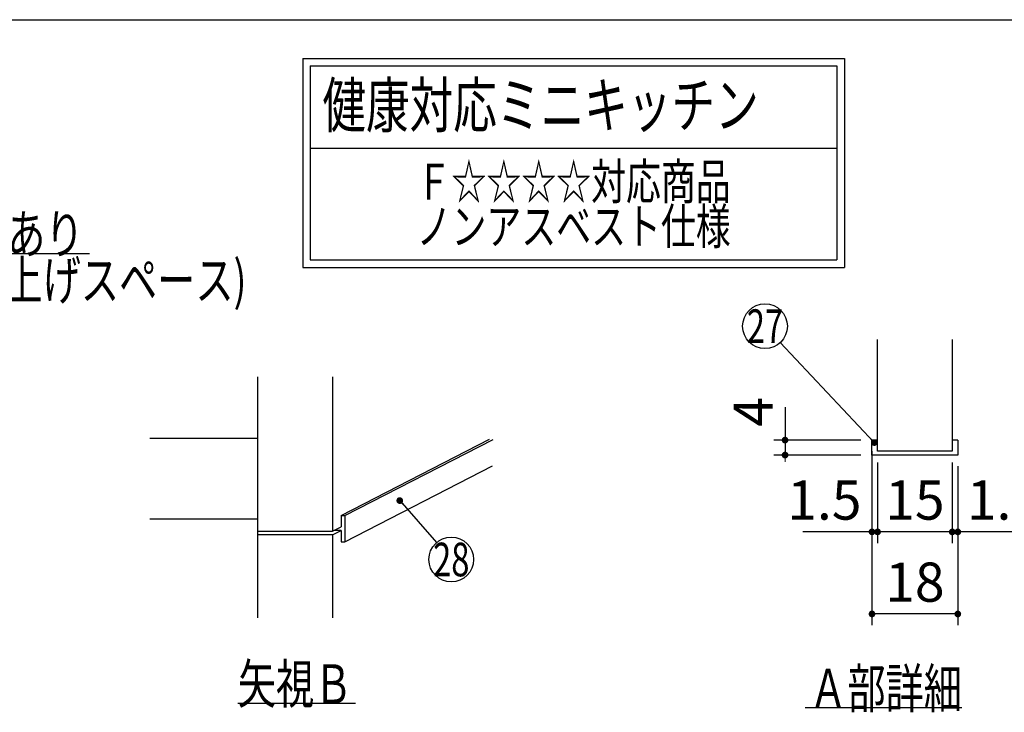
# Model space of a CAD drawing. Units: millimetres. Extents: x 210 to 6060, y -676 to 4222.
# Drawn here: x 2770 to 4089, y 3294 to 4222 of the extents above; entities that cross this region are included whole.
import ezdxf

# ---------------------------------------------------------------- set-up
doc = ezdxf.new("R2010")
doc.units = ezdxf.units.MM
doc.header["$LTSCALE"] = 3.75
doc.layers.add('1', color=7, linetype='Continuous', lineweight=9)
for name, color, linetype, lineweight, true_color in [('2', 136, 'Continuous', 9, 0x008080), ('4', 56, 'Continuous', 9, 0x808000), ('6', 16, 'Continuous', 9, 0x800000)]:
    doc.layers.add(name, color=color, linetype=linetype, lineweight=lineweight, true_color=true_color)
doc.styles.get("Standard").update_dxf_attribs({"font": 'txt', "bigfont": 'bigfont'})
doc.styles.add('ＭＳ ゴシック', font='txt')
doc.dimstyles.get("Standard").update_dxf_attribs({"dimtxt": 0.18, "dimasz": 0.18, "dimexe": 0.18, "dimexo": 0.0625, "dimgap": 0.09, "dimtad": 0, "dimtih": 1, "dimtoh": 1, "dimdec": 4, "dimzin": 0, "dimdsep": 46, "dimtxsty": 'Standard', "dimcen": 0.09, "dimadec": 0, "dimazin": 0, "dimtfac": 1, "dimtdec": 4, "dimtofl": 0, "dimtmove": 0, "dimatfit": 3, "dimfxl": 1, "dimtolj": 1, "dimtzin": 0, "dimarcsym": 0})

# ---------------------------------------------------------------- blocks, each defined once
blk = doc.blocks.new('_DOT')
at = {"color": 0}
blk.add_line((-0.5, 0), (-1, 0), dxfattribs=at)
at = {"color": 0, "const_width": 0.5}
blk.add_lwpolyline([(-0.25, 0, 1), (0.25, 0, 1)], format="xyb", close=True, dxfattribs=at)
blk = doc.blocks.new('G9')
at = {"layer": '1', "color": 7, "linetype": 'Continuous', "lineweight": 30}
for p, q in [((3089.1, 3421), (3089.1, 3744)), ((3189.1, 3744), (3189.1, 3537)), ((3089.1, 3661), (2944.1, 3661)), ((3200.6, 3557.8), (3399.5, 3660.2)), ((3205.6, 3557.8), (3404.1, 3660)), ((3205.6, 3522.8), (3403.3, 3624.6)), ((3089.1, 3553), (2944.1, 3553)), ((3200.6, 3557.8), (3205.6, 3557.8)), ((3200.6, 3557.8), (3200.6, 3542.9)), ((3205.6, 3557.8), (3205.6, 3522.8)), ((3089.1, 3537), (3189.1, 3537)), ((3189.1, 3537), (3200.6, 3542.9)), ((3189.1, 3532), (3200.6, 3537.9)), ((3200.6, 3537.9), (3190.9, 3537.9)), ((3200.6, 3537.9), (3200.6, 3522.8)), ((3189.1, 3532), (3089.1, 3532)), ((3189.1, 3532), (3189.1, 3421)), ((3200.6, 3522.8), (3205.6, 3522.8)), ((3219.6, 3306), (3062.1, 3306))]:
    blk.add_line(p, q, dxfattribs=at)
blk.add_lwpolyline([(3279.1, 3578), (3328.4, 3521.6)], dxfattribs=at)
blk.add_circle((3348.1, 3499), 30, dxfattribs=at)
at = {"layer": '1', "color": 7, "linetype": 'Continuous', "lineweight": 30, "xscale": 9, "yscale": 9, "zscale": 9, "rotation": 131.1345388301484}
blk.add_blockref('_DOT', (3279.1, 3578), dxfattribs=at)
at = {"layer": '1', "color": 7, "linetype": 'Continuous', "lineweight": 9}
for s, insert, char_height, width, attachment_point in [('{\\fＭＳ ゴシック;\\W0.714286;28}', (3348.1, 3499), 45, 53.538, 5), ('{\\fＭＳ ゴシック;\\W0.714286;矢視Ｂ}', (3062.1, 3306), 52.5, 191.233, 7)]:
    blk.add_mtext(s, dxfattribs=dict(at, insert=insert, char_height=char_height, width=width, attachment_point=attachment_point))
blk = doc.blocks.new('Dim20')
at = {"layer": '1', "color": 7, "linetype": 'Continuous', "lineweight": 30}
for p, q in [((3919.4, 3629), (3919.4, 3521)), ((4019.4, 3629), (4019.4, 3521)), ((4019.4, 3536), (3919.4, 3536))]:
    blk.add_line(p, q, dxfattribs=at)
at = {"layer": '1', "color": 7, "linetype": 'Continuous', "lineweight": 30, "xscale": 9, "yscale": 9, "zscale": 9}
for p, rotation in [((3919.4, 3536), 179.9999999999998), ((4019.4, 3536), 359.9999999999997)]:
    blk.add_blockref('_DOT', p, dxfattribs=dict(at, rotation=rotation))
at = {"layer": '1', "color": 7, "linetype": 'Continuous', "lineweight": 9, "insert": (3969.4, 3536), "char_height": 52.5, "width": 387.5, "attachment_point": 8, "style": 'ＭＳ ゴシック'}
blk.add_mtext('15', dxfattribs=at)
blk = doc.blocks.new('Dim21')
at = {"layer": '1', "color": 7, "linetype": 'Continuous', "lineweight": 30}
for p, q in [((3911.9, 3624), (3911.9, 3411)), ((4026.9, 3624), (4026.9, 3411)), ((4026.9, 3426), (3911.9, 3426))]:
    blk.add_line(p, q, dxfattribs=at)
at = {"layer": '1', "color": 7, "linetype": 'Continuous', "lineweight": 30, "xscale": 9, "yscale": 9, "zscale": 9}
for p, rotation in [((3911.9, 3426), 179.9999999999998), ((4026.9, 3426), 359.9999999999997)]:
    blk.add_blockref('_DOT', p, dxfattribs=dict(at, rotation=rotation))
at = {"layer": '1', "color": 7, "linetype": 'Continuous', "lineweight": 9, "insert": (3969.4, 3426), "char_height": 52.5, "width": 387.5, "attachment_point": 8, "style": 'ＭＳ ゴシック'}
blk.add_mtext('18', dxfattribs=at)
blk = doc.blocks.new('Dim22')
at = {"layer": '1', "color": 7, "linetype": 'Continuous', "lineweight": 30}
for p, q in [((3911.9, 3644), (3911.9, 3521)), ((3919.4, 3629), (3919.4, 3521)), ((3919.4, 3536), (3819, 3536))]:
    blk.add_line(p, q, dxfattribs=at)
at = {"layer": '1', "color": 7, "linetype": 'Continuous', "lineweight": 30, "xscale": 9, "yscale": 9, "zscale": 9}
for p, rotation in [((3911.9, 3536), 359.9999999999996), ((3919.4, 3536), 179.9999999999998)]:
    blk.add_blockref('_DOT', p, dxfattribs=dict(at, rotation=rotation))
at = {"layer": '1', "color": 7, "linetype": 'Continuous', "lineweight": 9, "insert": (3897.8, 3536), "char_height": 52.5, "width": 512.5, "attachment_point": 9, "style": 'ＭＳ ゴシック'}
blk.add_mtext('1.5', dxfattribs=at)
blk = doc.blocks.new('Dim23')
at = {"layer": '1', "color": 7, "linetype": 'Continuous', "lineweight": 30}
for p, q in [((4019.4, 3629), (4019.4, 3521)), ((4026.9, 3624), (4026.9, 3521)), ((4117.8, 3536), (4019.4, 3536))]:
    blk.add_line(p, q, dxfattribs=at)
at = {"layer": '1', "color": 7, "linetype": 'Continuous', "lineweight": 30, "xscale": 9, "yscale": 9, "zscale": 9}
for p, rotation in [((4019.4, 3536), 359.9999999999996), ((4026.9, 3536), 179.9999999999998)]:
    blk.add_blockref('_DOT', p, dxfattribs=dict(at, rotation=rotation))
at = {"layer": '1', "color": 7, "linetype": 'Continuous', "lineweight": 9, "insert": (4039, 3536), "char_height": 52.5, "width": 512.5, "attachment_point": 7, "style": 'ＭＳ ゴシック'}
blk.add_mtext('1.5', dxfattribs=at)
blk = doc.blocks.new('Dim24')
at = {"layer": '1', "color": 7, "linetype": 'Continuous', "lineweight": 30}
for p, q in [((3795.4, 3703.1), (3795.4, 3639)), ((3896.9, 3659), (3780.4, 3659)), ((3896.9, 3639), (3780.4, 3639))]:
    blk.add_line(p, q, dxfattribs=at)
at = {"layer": '1', "color": 7, "linetype": 'Continuous', "lineweight": 30, "xscale": 9, "yscale": 9, "zscale": 9}
for p, rotation in [((3795.4, 3659), 269.9999999999998), ((3795.4, 3639), 89.99999999999949)]:
    blk.add_blockref('_DOT', p, dxfattribs=dict(at, rotation=rotation))
at = {"layer": '1', "color": 7, "linetype": 'Continuous', "lineweight": 9, "insert": (3795.4, 3676.9), "char_height": 52.5, "width": 187.5, "attachment_point": 7, "rotation": 90, "style": 'ＭＳ ゴシック'}
blk.add_mtext('4', dxfattribs=at)
blk = doc.blocks.new('G30')
at = {"layer": '2', "color": 136, "linetype": 'Continuous', "lineweight": 30, "true_color": 0x008080}
for p, q in [((3149.2, 4170.5), (3149.2, 3890.5)), ((3149.2, 4170.5), (3874.9, 4170.5)), ((3874.9, 4170.5), (3874.9, 3890.5)), ((3159.2, 4160.5), (3864.9, 4160.5)), ((3159.2, 4160.5), (3159.2, 3900.5)), ((3864.9, 4160.5), (3864.9, 3900.5)), ((3159.2, 4050.5), (3864.9, 4050.5)), ((3159.2, 3900.5), (3864.9, 3900.5)), ((3149.2, 3890.5), (3874.9, 3890.5))]:
    blk.add_line(p, q, dxfattribs=at)
at = {"layer": '1', "color": 7, "linetype": 'Continuous', "lineweight": 9}
for s, insert, char_height, width, attachment_point in [('{\\fＭＳ ゴシック;\\W0.714286;  健康対応ミニキッチン}', (3149.2, 4078), 60, 864.963, 7), ('{\\fＭＳ ゴシック;\\W0.714286;Ｆ☆☆☆☆対応商品}', (3512.1, 4005.5), 48, 545.339, 5), ('{\\fＭＳ ゴシック;\\W0.714286;ノンアスベスト仕様}', (3512.1, 3945.5), 48, 558.932, 5)]:
    blk.add_mtext(s, dxfattribs=dict(at, insert=insert, char_height=char_height, width=width, attachment_point=attachment_point))
blk = doc.blocks.new('G11')
at = {"layer": '1', "color": 7, "linetype": 'Continuous', "lineweight": 30}
for p, q in [((3919.399, 3644), (3919.399, 3794)), ((4019.399, 3794), (4019.399, 3644)), ((3919.399, 3659), (3911.899, 3659)), ((3911.899, 3639), (3911.899, 3659)), ((4026.899, 3659), (4019.399, 3659)), ((4026.899, 3659), (4026.899, 3639)), ((4019.399, 3644), (3919.399, 3644)), ((4026.899, 3639), (3911.899, 3639)), ((4032.399, 3300), (3822.399, 3300))]:
    blk.add_line(p, q, dxfattribs=at)
blk.add_lwpolyline([(3914.98, 3655.72), (3789.017, 3789.851)], dxfattribs=at)
blk.add_circle((3768.48, 3811.72), 30, dxfattribs=at)
at = {"layer": '1', "color": 7, "linetype": 'Continuous', "lineweight": 30, "xscale": 9, "yscale": 9, "zscale": 9, "rotation": 313.2012196184337}
blk.add_blockref('_DOT', (3914.98, 3655.72), dxfattribs=at)
at = {"layer": '1', "color": 7, "linetype": 'Continuous', "lineweight": 9}
for s, insert, char_height, width, attachment_point in [('{\\fＭＳ ゴシック;\\W0.714286;27}', (3768.48, 3811.72), 45, 52.60032, 5), ('{\\fＭＳ ゴシック;\\W0.714286;Ａ部詳細}', (4032.399, 3300), 52.5, 261.00301, 9)]:
    blk.add_mtext(s, dxfattribs=dict(at, insert=insert, char_height=char_height, width=width, attachment_point=attachment_point))
at = {"layer": '1', "color": 7, "linetype": 'Continuous', "lineweight": 30}
for base, p1, p2, angle, text, picture, middle, turn in [((3795.399, 3639), (3911.899, 3659), (3911.899, 3639), 270, '4', 'Dim24', (3795.399, 3690), 90), ((3911.899, 3536), (3919.399, 3644), (3911.899, 3659), 180, '1.5', 'Dim22', (3858.399, 3536), 360), ((3919.399, 3536), (4019.399, 3644), (3919.399, 3644), 180, '15', 'Dim20', (3969.399, 3536), 360), ((4019.399, 3536), (4026.899, 3639), (4019.399, 3644), 180, '1.5', 'Dim23', (4078.399, 3536), 360), ((3911.899, 3426), (4026.899, 3639), (3911.899, 3639), 180, '18', 'Dim21', (3969.399, 3426), 360)]:
    dim = blk.add_linear_dim(base=base, p1=p1, p2=p2, angle=angle, text=text, dimstyle='Standard', override={"dimscale": 1, "dimtxt": 52.5, "dimasz": 9, "dimexe": 15, "dimexo": 15, "dimgap": 0, "dimtad": 1, "dimtih": 0, "dimtoh": 0, "dimdec": 2, "dimzin": 8, "dimtxsty": 'ＭＳ ゴシック', "dimblk1": 'DOT', "dimblk2": 'DOT', "dimsah": 1, "dimse1": 0, "dimse2": 0, "dimtix": 0, "dimtofl": 1, "dimtmove": 1, "dimatfit": 2, "dimtzin": 8}, dxfattribs=at)
    dim.commit()
    dim.dimension.update_dxf_attribs({"geometry": picture, "text_midpoint": middle, "dimtype": 160, "text_rotation": turn})

msp = doc.modelspace()

# ---------------------------------------------------------------- linework, layer by layer
at = {"layer": '1', "color": 7, "linetype": 'Continuous', "lineweight": 30}
msp.add_line((210, 4222.5), (6060, 4222.5), dxfattribs=at)
at = {"layer": '6', "color": 16, "linetype": 'Continuous', "lineweight": 30, "true_color": 0x800000}
msp.add_lwpolyline([(2319.176, 3652.002), (2548.399, 3909), (2863.399, 3909)], dxfattribs=at)

# ---------------------------------------------------------------- block references
for name in ['G30', 'G11', 'G9']:
    msp.add_blockref(name, (0, 0))

# ---------------------------------------------------------------- texts
at = {"layer": '4', "color": 56, "linetype": 'Continuous', "lineweight": 9, "true_color": 0x808000, "insert": (2800.572, 3899.682), "char_height": 52.5, "width": 729.58589, "attachment_point": 2}
msp.add_mtext('{\\fＭＳ ゴシック;\\W0.714286;(給水立ち上げスペース)}', dxfattribs=at)
at = {"layer": '6', "color": 16, "linetype": 'Continuous', "lineweight": 9, "true_color": 0x800000, "insert": (2548.399, 3909), "char_height": 52.5, "width": 393.42265, "attachment_point": 7}
msp.add_mtext('{\\fＭＳ ゴシック;\\W0.714286;点検フタあり}', dxfattribs=at)

doc.saveas('drawing.dxf')
